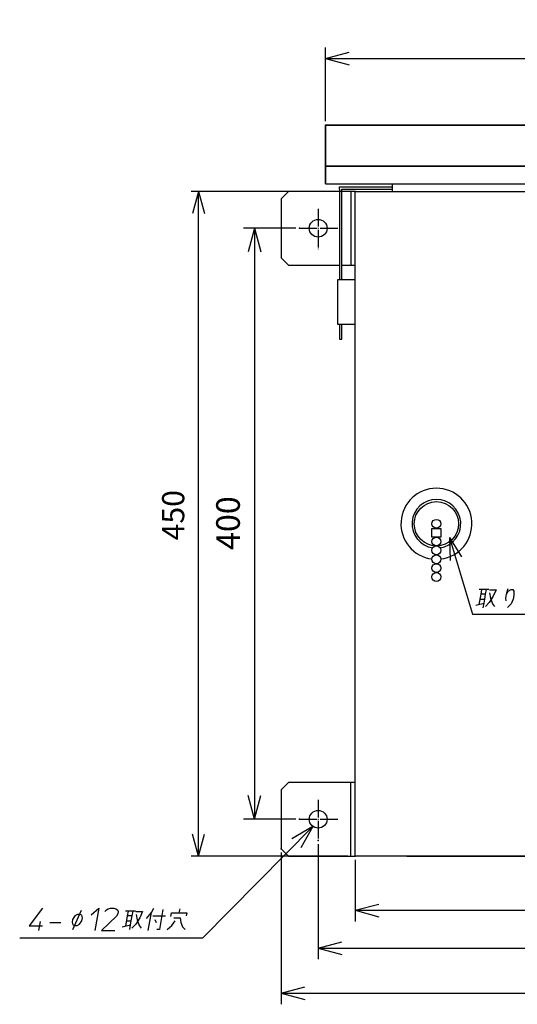
# Model space of a CAD drawing. Units: inches. Extents: x 1849 to 3742, y 1698 to 2946.
# Drawn here: x 1849 to 2185, y 2279 to 2946 of the extents above; entities that cross this region are included whole.
import ezdxf

# ---------------------------------------------------------------- set-up
doc = ezdxf.new("R2010")
doc.units = ezdxf.units.IN
doc.linetypes.add('DOT_CENTER', pattern=[14, 12, -1, 0, -1])
doc.layers.add('1', color=7, linetype='Continuous')
doc.layers.add('2', color=7, linetype='Continuous')
doc.styles.add('CONVERTER_11', font='txt.shx', dxfattribs={"width": 0.9})
doc.dimstyles.new('ME10_DIM_14', dxfattribs={"dimtxt": 16, "dimasz": 16, "dimexe": 7.5, "dimexo": 2.5, "dimgap": 5, "dimtad": 1, "dimzin": 12, "dimdsep": 46, "dimtxsty": 'CONVERTER_11', "dimblk1": 'OPEN30', "dimblk2": 'OPEN30', "dimsah": 1, "dimcen": 0.09, "dimclrd": 2, "dimclre": 2, "dimclrt": 2, "dimadec": 0, "dimazin": 0, "dimtfac": 1, "dimtdec": 4, "dimtmove": 0, "dimatfit": 3, "dimfxl": 1, "dimtolj": 1, "dimtzin": 0, "dimarcsym": 0})
doc.dimstyles.new('ME10_DIM_15', dxfattribs={"dimtxt": 16, "dimasz": 16, "dimexe": 7.5, "dimexo": 2.5, "dimgap": 5, "dimtad": 1, "dimzin": 12, "dimdsep": 46, "dimtxsty": 'CONVERTER_11', "dimblk1": 'OPEN30', "dimblk2": 'OPEN30', "dimsah": 1, "dimcen": 0.09, "dimclrd": 2, "dimclre": 2, "dimclrt": 2, "dimadec": 0, "dimazin": 0, "dimtfac": 1, "dimtdec": 4, "dimtmove": 0, "dimatfit": 3, "dimfxl": 1, "dimtolj": 1, "dimtzin": 0, "dimarcsym": 0})
doc.dimstyles.new('ME10_DIM_16', dxfattribs={"dimtxt": 16, "dimasz": 16, "dimexe": 7.5, "dimexo": 2.5, "dimgap": 5, "dimtad": 1, "dimzin": 12, "dimdsep": 46, "dimtxsty": 'CONVERTER_11', "dimblk1": 'OPEN30', "dimblk2": 'OPEN30', "dimsah": 1, "dimcen": 0.09, "dimclrd": 2, "dimclre": 2, "dimclrt": 2, "dimadec": 0, "dimazin": 0, "dimtfac": 1, "dimtdec": 4, "dimtmove": 0, "dimatfit": 3, "dimfxl": 1, "dimtolj": 1, "dimtzin": 0, "dimarcsym": 0})
doc.dimstyles.new('ME10_DIM_18', dxfattribs={"dimtxt": 16, "dimasz": 16, "dimexe": 7.5, "dimexo": 2.5, "dimgap": 5, "dimtad": 1, "dimzin": 12, "dimdsep": 46, "dimtxsty": 'CONVERTER_11', "dimblk1": 'OPEN30', "dimblk2": 'OPEN30', "dimsah": 1, "dimcen": 0.09, "dimclrd": 2, "dimclre": 2, "dimclrt": 2, "dimadec": 0, "dimazin": 0, "dimtfac": 1, "dimtdec": 4, "dimtmove": 0, "dimatfit": 3, "dimfxl": 1, "dimtolj": 1, "dimtzin": 0, "dimarcsym": 0})
doc.dimstyles.new('ME10_DIM_20', dxfattribs={"dimtxt": 15, "dimasz": 15, "dimexe": 5, "dimexo": 5, "dimgap": 5, "dimtad": 1, "dimzin": 12, "dimdsep": 46, "dimtxsty": 'CONVERTER_11', "dimblk1": 'OPEN30', "dimblk2": 'OPEN30', "dimsah": 1, "dimcen": 0.09, "dimclrd": 2, "dimclre": 2, "dimclrt": 2, "dimadec": 0, "dimazin": 0, "dimtfac": 1, "dimtdec": 4, "dimtmove": 0, "dimatfit": 3, "dimfxl": 1, "dimtolj": 1, "dimtzin": 0, "dimarcsym": 0})
doc.dimstyles.new('ME10_DIM_21', dxfattribs={"dimtxt": 16, "dimasz": 16, "dimexe": 7.5, "dimexo": 2.5, "dimgap": 5, "dimtad": 1, "dimzin": 12, "dimdsep": 46, "dimtxsty": 'CONVERTER_11', "dimblk1": 'OPEN30', "dimblk2": 'OPEN30', "dimsah": 1, "dimcen": 0.09, "dimclrd": 2, "dimclre": 2, "dimclrt": 2, "dimadec": 0, "dimazin": 0, "dimtfac": 1, "dimtdec": 4, "dimtmove": 0, "dimatfit": 3, "dimfxl": 1, "dimtolj": 1, "dimtzin": 0, "dimarcsym": 0})
doc.dimstyles.get("Standard").update_dxf_attribs({"dimtxt": 0.18, "dimasz": 0.18, "dimexe": 0.18, "dimexo": 0.0625, "dimgap": 0.09, "dimtad": 0, "dimtih": 1, "dimtoh": 1, "dimdec": 4, "dimzin": 0, "dimdsep": 46, "dimtxsty": 'Standard', "dimcen": 0.09, "dimadec": 0, "dimazin": 0, "dimtfac": 1, "dimtdec": 4, "dimtofl": 0, "dimtmove": 0, "dimatfit": 3, "dimfxl": 1, "dimtolj": 1, "dimtzin": 0, "dimarcsym": 0})

# ---------------------------------------------------------------- blocks, each defined once
blk = doc.blocks.new('*D7')
at = {"layer": '1', "color": 2, "linetype": 'Continuous'}
for p, q in [((2050.48, 2387.48), (2050.48, 2309.73)), ((2550.48, 2387.48), (2550.48, 2309.73)), ((2050.48, 2317.23), (2550.48, 2317.23))]:
    blk.add_line(p, q, dxfattribs=at)
at = {"layer": '1', "color": 2}
for p, q in [((2050.48, 2317.23), (2066.48, 2321.51)), ((2550.48, 2317.23), (2534.48, 2321.51)), ((2050.48, 2317.23), (2066.48, 2312.94)), ((2550.48, 2317.23), (2534.48, 2312.94))]:
    blk.add_line(p, q, dxfattribs=at)
at = {"layer": '1', "color": 2, "insert": (2282.77, 2322.23), "char_height": 16, "attachment_point": 7, "rotation": 0.00028, "line_spacing_factor": 0.60024, "style": 'CONVERTER_11'}
blk.add_mtext('500', dxfattribs=at)
blk = doc.blocks.new('_OPEN30')
at = {"color": 0, "linetype": 'ByBlock', "lineweight": -2}
for p, q in [((-1, 0.267949), (0, 0)), ((0, 0), (-1, -0.267949)), ((0, 0), (-1, 0))]:
    blk.add_line(p, q, dxfattribs=at)
blk = doc.blocks.new('*D8')
at = {"layer": '1', "color": 2, "linetype": 'Continuous'}
for p, q in [((2025.48, 2381.92), (2025.48, 2279.2)), ((2575.48, 2381.92), (2575.48, 2279.2)), ((2025.48, 2286.7), (2575.48, 2286.7))]:
    blk.add_line(p, q, dxfattribs=at)
at = {"layer": '1', "color": 2}
for p, q in [((2025.48, 2286.7), (2041.48, 2290.98)), ((2025.48, 2286.7), (2041.48, 2282.41)), ((2575.48, 2286.7), (2559.48, 2290.98)), ((2575.48, 2286.7), (2559.48, 2282.41))]:
    blk.add_line(p, q, dxfattribs=at)
at = {"layer": '1', "color": 2, "insert": (2282.77, 2291.7), "char_height": 16, "attachment_point": 7, "rotation": 0.00028, "line_spacing_factor": 0.60024, "style": 'CONVERTER_11'}
blk.add_mtext('550', dxfattribs=at)
blk = doc.blocks.new('*D9')
at = {"layer": '1', "color": 2, "linetype": 'Continuous'}
for p, q in [((2075.48, 2376.92), (2075.48, 2335.3)), ((2525.48, 2376.92), (2525.48, 2335.3)), ((2075.48, 2342.8), (2525.48, 2342.8))]:
    blk.add_line(p, q, dxfattribs=at)
at = {"layer": '1', "color": 2}
for p, q in [((2075.48, 2342.8), (2091.48, 2347.08)), ((2525.48, 2342.8), (2509.48, 2347.08)), ((2075.48, 2342.8), (2091.48, 2338.51)), ((2525.48, 2342.8), (2509.48, 2338.51))]:
    blk.add_line(p, q, dxfattribs=at)
at = {"layer": '1', "color": 2, "insert": (2282.77, 2347.8), "char_height": 16, "attachment_point": 7, "rotation": 0.00028, "line_spacing_factor": 0.60024, "style": 'CONVERTER_11'}
blk.add_mtext('450', dxfattribs=at)
blk = doc.blocks.new('*D12')
at = {"layer": '1', "color": 2, "linetype": 'Continuous'}
for p, q in [((2055.48, 2876.82), (2055.48, 2926.81)), ((2545.48, 2876.82), (2545.48, 2926.81)), ((2055.48, 2919.31), (2545.48, 2919.31))]:
    blk.add_line(p, q, dxfattribs=at)
at = {"layer": '1', "color": 2}
for p, q in [((2055.48, 2919.31), (2071.48, 2923.6)), ((2055.48, 2919.31), (2071.48, 2915.02)), ((2545.48, 2919.31), (2529.48, 2923.6)), ((2545.48, 2919.31), (2529.48, 2915.02))]:
    blk.add_line(p, q, dxfattribs=at)
at = {"layer": '1', "color": 2, "insert": (2282.77, 2924.31), "char_height": 16, "attachment_point": 7, "rotation": 0.00028, "line_spacing_factor": 0.60024, "style": 'CONVERTER_11'}
blk.add_mtext('490', dxfattribs=at)
blk = doc.blocks.new('*D14')
at = {"layer": '1', "color": 2, "linetype": 'Continuous'}
for p, q in [((2070.48, 2829.42), (1964.58, 2829.42)), ((1969.58, 2379.42), (1969.58, 2829.42)), ((2070.48, 2379.42), (1964.58, 2379.42))]:
    blk.add_line(p, q, dxfattribs=at)
at = {"layer": '1', "color": 2}
for p, q in [((1969.58, 2829.42), (1965.56, 2814.42)), ((1969.58, 2829.42), (1973.6, 2814.42)), ((1969.58, 2379.42), (1965.56, 2394.42)), ((1969.58, 2379.42), (1973.6, 2394.42))]:
    blk.add_line(p, q, dxfattribs=at)
at = {"layer": '1', "color": 2, "insert": (1964.58, 2593.17), "char_height": 15, "attachment_point": 7, "rotation": 90, "line_spacing_factor": 0.60024, "style": 'CONVERTER_11'}
blk.add_mtext('450', dxfattribs=at)
blk = doc.blocks.new('*D15')
at = {"layer": '1', "color": 2, "linetype": 'Continuous'}
for p, q in [((2035.3, 2804.42), (2000, 2804.42)), ((2007.5, 2804.42), (2007.5, 2404.42)), ((2035.3, 2404.42), (2000, 2404.42))]:
    blk.add_line(p, q, dxfattribs=at)
at = {"layer": '1', "color": 2}
for p, q in [((2007.5, 2804.42), (2003.21, 2788.42)), ((2007.5, 2804.42), (2011.78, 2788.42)), ((2007.5, 2404.42), (2003.21, 2420.42)), ((2007.5, 2404.42), (2011.78, 2420.42))]:
    blk.add_line(p, q, dxfattribs=at)
at = {"layer": '1', "color": 2, "insert": (2002.5, 2586.7), "char_height": 16, "attachment_point": 7, "rotation": 90, "line_spacing_factor": 0.60024, "style": 'CONVERTER_11'}
blk.add_mtext('400', dxfattribs=at)

msp = doc.modelspace()

# ---------------------------------------------------------------- linework, layer by layer
at = {"layer": '1', "color": 7, "linetype": 'Continuous'}
for p, q in [((2055.483, 2874.317), (2055.483, 2834.416)), ((2545.483, 2874.317), (2055.483, 2874.317)), ((2055.483, 2846.416), (2055.483, 2874.317)), ((2055.483, 2874.317), (2545.483, 2874.317)), ((2055.483, 2846.416), (2055.483, 2874.317)), ((2055.483, 2874.317), (2525.483, 2874.317)), ((2545.483, 2846.416), (2055.483, 2846.416)), ((2055.483, 2846.416), (2525.483, 2846.416)), ((2055.483, 2834.416), (2055.483, 2846.416)), ((2055.483, 2834.416), (2100.483, 2834.416)), ((2064.983, 2832.416), (2100.483, 2832.416)), ((2064.983, 2830.916), (2064.983, 2832.416)), ((2100.483, 2834.416), (2500.483, 2834.416)), ((2100.483, 2834.416), (2100.483, 2830.916)), ((2030.483, 2829.416), (2025.483, 2824.416)), ((2064.983, 2829.416), (2030.483, 2829.416)), ((2064.983, 2830.916), (2064.983, 2769.416)), ((2066.483, 2769.416), (2066.483, 2830.916)), ((2066.483, 2830.916), (2100.483, 2830.916)), ((2072.285, 2829.416), (2066.483, 2829.416)), ((2075.483, 2829.416), (2072.285, 2829.416)), ((2072.483, 2829.416), (2072.483, 2779.416)), ((2075.483, 2770.689), (2075.483, 2829.416)), ((2075.483, 2770.689), (2075.483, 2829.416)), ((2075.483, 2829.416), (2107.66, 2829.416)), ((2075.483, 2829.416), (2107.66, 2829.416)), ((2100.483, 2830.916), (2100.483, 2829.416)), ((2107.66, 2829.416), (2114.968, 2829.416)), ((2107.66, 2829.416), (2114.968, 2829.416)), ((2114.968, 2829.416), (2525.483, 2829.416)), ((2114.968, 2829.416), (2525.483, 2829.416)), ((2025.483, 2824.416), (2025.483, 2784.416)), ((2025.483, 2784.416), (2030.483, 2779.416)), ((2030.483, 2779.416), (2064.983, 2779.416)), ((2066.483, 2779.416), (2072.285, 2779.416)), ((2072.285, 2779.416), (2075.483, 2779.416)), ((2063.483, 2769.416), (2063.483, 2739.416)), ((2075.483, 2769.416), (2063.483, 2769.416)), ((2075.483, 2769.416), (2075.483, 2770.689)), ((2075.483, 2769.416), (2075.483, 2770.689)), ((2075.483, 2739.416), (2075.483, 2769.416)), ((2075.483, 2739.416), (2075.483, 2769.416)), ((2063.483, 2739.416), (2075.483, 2739.416)), ((2064.983, 2739.416), (2064.983, 2729.416)), ((2066.483, 2729.416), (2066.483, 2739.416)), ((2075.483, 2379.416), (2075.483, 2739.416)), ((2075.483, 2379.416), (2075.483, 2739.416)), ((2064.983, 2729.416), (2066.483, 2729.416)), ((2127.483, 2595.416), (2127.483, 2601.27)), ((2127.483, 2601.27), (2133.483, 2601.27)), ((2133.483, 2601.27), (2133.483, 2595.416)), ((2133.483, 2595.416), (2127.483, 2595.416)), ((2139.234, 2595.187), (2139.71, 2579.665)), ((2139.234, 2595.187), (2147.407, 2581.983)), ((2160.99, 2560.038), (2159.302, 2560.038)), ((2160.99, 2560.038), (2160.428, 2556.851)), ((2166.052, 2560.038), (2160.99, 2560.038)), ((2163.803, 2556.851), (2164.365, 2560.038)), ((2166.361, 2559.663), (2170.861, 2559.663)), ((2170.861, 2559.663), (2168.976, 2555.351)), ((2178.031, 2557.788), (2179.089, 2560.601)), ((2179.133, 2558.726), (2181.052, 2560.038)), ((2181.052, 2560.038), (2182.177, 2560.038)), ((2182.177, 2560.038), (2182.883, 2558.726)), ((2160.428, 2556.851), (2159.172, 2549.726)), ((2159.833, 2553.476), (2163.208, 2553.476)), ((2163.803, 2556.851), (2160.428, 2556.851)), ((2162.712, 2550.663), (2163.208, 2553.476)), ((2163.208, 2553.476), (2163.803, 2556.851)), ((2168.976, 2555.351), (2166.186, 2551.226)), ((2166.406, 2557.788), (2167.057, 2554.038)), ((2167.057, 2554.038), (2168.458, 2550.288)), ((2177.369, 2554.038), (2177.865, 2556.851)), ((2177.601, 2552.163), (2177.369, 2554.038)), ((2177.865, 2556.851), (2179.133, 2558.726)), ((2177.865, 2556.851), (2178.031, 2557.788)), ((2182.333, 2553.476), (2181.021, 2550.288)), ((2182.763, 2555.913), (2182.333, 2553.476)), ((2182.883, 2558.726), (2182.763, 2555.913)), ((2157.043, 2549.351), (2162.712, 2550.663)), ((2162.15, 2547.476), (2162.712, 2550.663)), ((2166.186, 2551.226), (2163.628, 2548.413)), ((2168.458, 2550.288), (2169.815, 2548.413)), ((2181.021, 2550.288), (2178.528, 2547.851)), ((2030.483, 2429.416), (2025.483, 2424.416)), ((2072.285, 2429.416), (2030.483, 2429.416)), ((2075.483, 2429.416), (2072.285, 2429.416)), ((2072.285, 2429.416), (2072.285, 2379.416)), ((2025.483, 2424.416), (2025.483, 2384.416)), ((2025.483, 2384.416), (2030.483, 2379.416)), ((2030.483, 2379.416), (2072.285, 2379.416)), ((2072.285, 2379.416), (2075.483, 2379.416)), ((2525.483, 2379.416), (2075.483, 2379.416)), ((2525.483, 2379.416), (2075.483, 2379.416)), ((2110.483, 2379.416), (2490.483, 2379.416))]:
    msp.add_line(p, q, dxfattribs=at)
at = {"layer": '1', "color": 1, "linetype": 'Continuous'}
msp.add_line((2066.483, 2829.416), (2064.983, 2829.416), dxfattribs=at)
at = {"layer": '1', "color": 7, "linetype": 'DOT_CENTER'}
for p, q in [((2050.483, 2817.53), (2050.483, 2789.984)), ((2037.798, 2804.416), (2064.159, 2804.416)), ((2050.483, 2417.53), (2050.483, 2389.984)), ((2037.798, 2404.416), (2064.159, 2404.416))]:
    msp.add_line(p, q, dxfattribs=at)
at = {"layer": '1', "color": 2, "linetype": 'Continuous'}
for p, q in [((2046.984, 2399.542), (2032.682, 2391.186)), ((2046.984, 2399.542), (2038.776, 2385.155)), ((1863.884, 2344.208), (1855.018, 2332.208)), ((1885.866, 2339.146), (1884.311, 2336.708)), ((1884.588, 2329.771), (1890.277, 2342.896)), ((1887.719, 2340.083), (1885.866, 2339.146)), ((1889.406, 2340.083), (1887.719, 2340.083)), ((1890.62, 2339.521), (1889.406, 2340.083)), ((1891.039, 2337.646), (1890.62, 2339.521)), ((1896.84, 2339.708), (1902.134, 2344.208)), ((1902.134, 2344.208), (1899.489, 2329.208)), ((1906.237, 2341.958), (1907.185, 2343.083)), ((1907.185, 2343.083), (1908.443, 2343.833)), ((1908.443, 2343.833), (1910.009, 2344.208)), ((1910.009, 2344.208), (1912.259, 2344.208)), ((1912.259, 2344.208), (1913.693, 2343.833)), ((1913.693, 2343.833), (1914.685, 2343.083)), ((1914.972, 2340.458), (1913.958, 2338.958)), ((1914.685, 2343.083), (1915.237, 2341.958)), ((1915.237, 2341.958), (1914.972, 2340.458)), ((1921.304, 2339.146), (1920.047, 2332.021)), ((1921.866, 2342.333), (1920.178, 2342.333)), ((1921.866, 2342.333), (1921.304, 2339.146)), ((1924.679, 2339.146), (1921.304, 2339.146)), ((1926.928, 2342.333), (1921.866, 2342.333)), ((1924.083, 2335.771), (1924.679, 2339.146)), ((1924.679, 2339.146), (1925.241, 2342.333)), ((1927.237, 2341.958), (1931.737, 2341.958)), ((1927.281, 2340.083), (1927.933, 2336.333)), ((1931.737, 2341.958), (1929.852, 2337.646)), ((1934.285, 2337.271), (1937.638, 2341.396)), ((1935.489, 2329.208), (1937.638, 2341.396)), ((1937.638, 2341.396), (1939.259, 2344.208)), ((1938.741, 2339.146), (1947.179, 2339.146)), ((1945.468, 2343.271), (1943.088, 2329.771)), ((1950.829, 2338.583), (1951.259, 2341.021)), ((1951.259, 2341.021), (1956.322, 2341.021)), ((1956.818, 2343.833), (1956.322, 2341.021)), ((1956.322, 2341.021), (1961.572, 2341.021)), ((1961.572, 2341.021), (1961.241, 2339.146)), ((1862.297, 2335.208), (1861.239, 2329.208)), ((1868.915, 2334.458), (1876.415, 2334.458)), ((1884.311, 2336.708), (1883.981, 2334.833)), ((1883.981, 2334.833), (1884.4, 2332.958)), ((1884.4, 2332.958), (1885.646, 2332.583)), ((1885.646, 2332.583), (1887.334, 2332.583)), ((1887.334, 2332.583), (1888.999, 2333.521)), ((1888.999, 2333.521), (1890.708, 2335.771)), ((1890.708, 2335.771), (1891.039, 2337.646)), ((1913.958, 2338.958), (1903.989, 2329.208)), ((1917.919, 2331.646), (1923.588, 2332.958)), ((1920.708, 2335.771), (1924.083, 2335.771)), ((1923.026, 2329.771), (1923.588, 2332.958)), ((1923.588, 2332.958), (1924.083, 2335.771)), ((1927.062, 2333.521), (1924.503, 2330.708)), ((1929.852, 2337.646), (1927.062, 2333.521)), ((1927.933, 2336.333), (1929.334, 2332.583)), ((1929.334, 2332.583), (1930.691, 2330.708)), ((1939.999, 2336.708), (1940.915, 2334.458)), ((1948.338, 2329.771), (1951.459, 2332.583)), ((1951.459, 2332.583), (1953.708, 2335.771)), ((1952.727, 2337.646), (1957.227, 2337.646)), ((1957.227, 2337.646), (1957.602, 2334.458)), ((1957.602, 2334.458), (1958.794, 2331.646)), ((1855.018, 2332.208), (1864.018, 2332.208)), ((1903.989, 2329.208), (1912.989, 2329.208)), ((1943.088, 2329.771), (1941.401, 2329.771)), ((1958.794, 2331.646), (1960.526, 2329.771))]:
    msp.add_line(p, q, dxfattribs=at)
at = {"layer": '1', "color": 7, "linetype": 'Continuous'}
for centre, radius in [((2050.483, 2804.416), 6), ((2050.483, 2804.416), 6), ((2130.483, 2604.416), 3), ((2130.483, 2592.416), 3), ((2130.483, 2586.416), 3), ((2130.483, 2580.416), 3), ((2130.483, 2574.416), 3), ((2130.483, 2568.416), 3), ((2050.483, 2404.416), 6)]:
    msp.add_circle(centre, radius, dxfattribs=at)
for radius, start, end in [(24, 277.166643, 262.833357), (16.5, 278.645864, 261.354136)]:
    msp.add_arc((2130.483, 2604.416), radius, start, end, dxfattribs=at)
at = {"layer": '1', "color": 7}
for p in [(2055.483, 2874.317), (2055.483, 2874.317), (2055.483, 2874.317), (2055.483, 2874.317), (2055.483, 2874.317), (2075.483, 2829.416), (2075.483, 2829.416), (2075.483, 2829.416), (2075.483, 2829.416), (2075.483, 2829.416), (2037.798, 2804.416), (2037.798, 2804.416), (2037.798, 2804.416), (2037.798, 2804.416), (2037.798, 2804.416), (2037.798, 2404.416), (2037.798, 2404.416), (2037.798, 2404.416), (2037.798, 2404.416), (2037.798, 2404.416), (2050.483, 2389.984), (2050.483, 2389.984), (2050.483, 2389.984), (2050.483, 2389.984), (2050.483, 2389.984), (2025.483, 2384.416), (2025.483, 2384.416), (2025.483, 2384.416), (2025.483, 2384.416), (2025.483, 2384.416), (2075.483, 2379.416), (2075.483, 2379.416), (2075.483, 2379.416), (2075.483, 2379.416), (2075.483, 2379.416), (2075.483, 2379.416), (2075.483, 2379.416), (2075.483, 2379.416), (2075.483, 2379.416), (2075.483, 2379.416)]:
    msp.add_point(p, dxfattribs=at)
at = {"layer": '2', "color": 7, "linetype": 'Continuous'}
msp.add_circle((2130.483, 2604.416), 15, dxfattribs=at)

# ---------------------------------------------------------------- dimensions: what is measured, and where the dimension line sits
at = {"layer": '1'}
for base, p1, p2, text, dimstyle, picture, middle in [((2545.483, 2919.312), (2055.483, 2874.317), (2545.483, 2874.317), '490', 'ME10_DIM_18', '*D12', (2300.483, 2932.312)), ((2550.483, 2317.225), (2050.483, 2389.984), (2550.483, 2389.984), '500', 'ME10_DIM_14', '*D7', (2300.483, 2330.225)), ((2575.483, 2286.697), (2025.483, 2384.416), (2575.483, 2384.416), '550', 'ME10_DIM_15', '*D8', (2300.483, 2299.697)), ((2525.483, 2342.795), (2075.483, 2379.416), (2525.483, 2379.416), '450', 'ME10_DIM_16', '*D9', (2300.483, 2355.795))]:
    dim = msp.add_linear_dim(base=base, p1=p1, p2=p2, text=text, dimstyle=dimstyle, dxfattribs=at)
    dim.commit()
    dim.dimension.update_dxf_attribs({"geometry": picture, "text_midpoint": middle, "text_rotation": 0.000139})
for base, p1, p2, text, dimstyle, picture, middle in [((1969.576, 2829.416), (2075.483, 2379.416), (2075.483, 2829.416), '450', 'ME10_DIM_20', '*D14', (1957.076, 2609.779)), ((2007.496, 2404.416), (2037.798, 2804.416), (2037.798, 2404.416), '400', 'ME10_DIM_21', '*D15', (1994.496, 2604.416))]:
    dim = msp.add_linear_dim(base=base, p1=p1, p2=p2, angle=90, text=text, dimstyle=dimstyle, dxfattribs=at)
    dim.commit()
    dim.dimension.update_dxf_attribs({"geometry": picture, "text_midpoint": middle, "text_rotation": 90})

# ---------------------------------------------------------------- leaders
at = {"layer": '1', "color": 7, "linetype": 'Continuous', "has_arrowhead": 0}
msp.add_leader([(2139.234, 2595.187), (2154.848, 2543.335), (2383.791, 2543.335)], dimstyle='Standard', dxfattribs=at)
at = {"layer": '1', "color": 2, "linetype": 'Continuous', "has_arrowhead": 0}
msp.add_leader([(2046.984, 2399.542), (1972.164, 2323.945), (1848.563, 2323.945)], dimstyle='Standard', dxfattribs=at)

doc.saveas('drawing.dxf')
